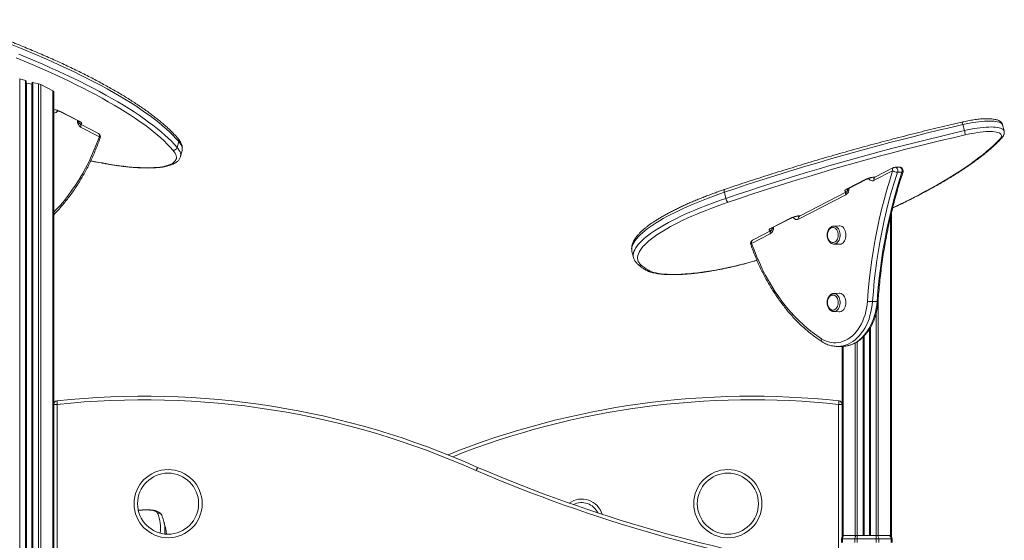
# Model space of a CAD drawing. Units: millimetres. Extents: x -10671 to 33209, y -8276 to 4193.
# Drawn here: x 11559 to 12945, y 3449 to 4182 of the extents above; entities that cross this region are included whole.
import ezdxf

# ---------------------------------------------------------------- set-up
doc = ezdxf.new("R2010")
doc.units = ezdxf.units.MM

msp = doc.modelspace()

# ---------------------------------------------------------------- linework, layer by layer
at = {"color": 7, "linetype": 'Continuous', "lineweight": 15}
for p, q in [((11567, 4096.7), (11558.7, 4098.9)), ((11568, 4096.2), (11568, 2423.7)), ((11575.7, 4091.4), (11568.3, 4093.2)), ((11576, 4094.1), (11576, 2440)), ((11585.3, 4092), (11577, 4094.1)), ((11605.5, 4082.1), (11588.2, 4091)), ((11606.6, 4081), (11606.6, 2494.1)), ((11615, 4053.3), (11642.2, 4039.3)), ((11616.1, 4053.1), (11643.3, 4039)), ((11669.5, 4022), (11643.3, 4035.5)), ((12886.5, 4034.7), (12888.7, 4026.2)), ((12944.6, 4025.7), (12942.4, 4034.1)), ((11670.8, 4017.6), (11644.5, 4031.1)), ((11782.5, 4011), (11780.3, 4002.5)), ((11785.1, 3989.8), (11787.2, 3998.3)), ((11787.2, 3998.3), (11787.3, 3998.3)), ((11785.1, 3989.9), (11785.1, 3989.8)), ((12787.7, 3969.6), (12761.5, 3956.2)), ((12789, 3974.1), (12762.8, 3960.6)), ((12797.6, 3974.6), (12791.3, 3974.6)), ((12794.5, 3967.5), (12800.8, 3967.5)), ((12722.9, 3943.6), (12750.1, 3957.6)), ((12723.9, 3943.8), (12751.2, 3957.9)), ((12762.6, 3960.7), (12763, 3960.7)), ((12762.8, 3960.6), (12762.8, 3960.6)), ((12550.8, 3939.3), (12553, 3930.8)), ((12722.9, 3940.1), (12656.4, 3905.9)), ((12721.6, 3935.6), (12655.2, 3901.4)), ((12785.9, 3909.7), (12785.9, 3454.3)), ((12616.5, 3888.9), (12643.8, 3902.9)), ((12617.6, 3889.1), (12644.9, 3903.1)), ((12656.3, 3906), (12656.7, 3906)), ((12656.5, 3905.9), (12656.4, 3905.9)), ((12616.6, 3885.4), (12590.4, 3871.9)), ((12712.4, 3892.1), (12704.6, 3891.7)), ((12615.3, 3880.9), (12589.1, 3867.4)), ((12420.7, 3855.9), (12420.7, 3855.8)), ((12420.7, 3855.8), (12422.9, 3847.3)), ((12704.6, 3866.5), (12712.4, 3866.1)), ((12704.7, 3866.5), (12704.6, 3866.5)), ((12712.4, 3797.1), (12704.6, 3796.7)), ((12759.3, 3785.5), (12765.7, 3785.5)), ((12704.6, 3771.5), (12712.4, 3771.1)), ((12704.7, 3771.5), (12704.6, 3771.5)), ((12755.3, 3747), (12755.3, 3456.3)), ((12747.3, 3736.6), (12747.3, 3456.3)), ((12710.1, 3722.3), (12709.7, 3722.3)), ((12710.1, 3722.3), (12716.4, 3722.3)), ((12716.6, 3722.3), (12716.6, 3454.3)), ((11606.6, 3640.6), (11611.6, 3640.6)), ((12711.6, 3640.6), (12716.6, 3640.6)), ((11763.7, 3467.9), (11761.5, 3476.4)), ((12720.6, 3456.3), (12737.9, 3456.3)), ((12737.9, 3451.3), (12737.9, 3456.3)), ((12737.9, 3456.3), (12764.6, 3456.3)), ((12764.6, 3451.3), (12764.6, 3456.3)), ((12764.6, 3456.3), (12781.9, 3456.3)), ((12715.6, 3451.3), (12715.6, 3446.3)), ((12717.1, 3451.3), (12715.6, 3451.3)), ((12734.4, 3451.3), (12717.1, 3451.3)), ((12717.1, 3451.3), (12717.1, 3446.3)), ((12737.9, 3451.3), (12734.4, 3451.3)), ((12734.4, 3451.3), (12734.4, 3446.3)), ((12764.6, 3451.3), (12737.9, 3451.3)), ((12737.9, 3451.3), (12737.9, 3446.3)), ((12764.6, 3451.3), (12764.6, 3446.3)), ((12768.1, 3451.3), (12764.6, 3451.3)), ((12768.1, 3451.3), (12768.1, 3446.3)), ((12785.4, 3451.3), (12768.1, 3451.3)), ((12785.4, 3451.3), (12785.4, 3446.3)), ((12786.9, 3451.3), (12785.4, 3451.3)), ((12786.9, 3451.3), (12786.9, 3446.3))]:
    msp.add_line(p, q, dxfattribs=at)
at = {"color": 8, "linetype": 'Continuous', "lineweight": 15}
for p, q in [((11558.7, 4098.9), (11558.7, 2403)), ((11567, 4096.7), (11567, 2421.6)), ((11568.3, 4093.2), (11568.3, 2424.3)), ((11575.7, 4091.4), (11575.7, 2439.3)), ((11577, 4094.1), (11577, 2441.9)), ((11585.3, 4092), (11585.3, 2457.8)), ((11588.2, 4091), (11588.2, 2462.9)), ((11605.5, 4082.1), (11605.5, 2492.3)), ((12763.1, 3960.8), (12762.6, 3960.7)), ((12656.8, 3906), (12656.3, 3906)), ((12784.7, 3904.6), (12784.7, 3455.4)), ((12767.4, 3789.5), (12767.4, 3456.3)), ((12764.6, 3769.6), (12764.6, 3456.3)), ((12754.9, 3746.4), (12754.9, 3456.3)), ((12756.3, 3748.6), (12756.3, 3456.3)), ((12746.3, 3735.5), (12746.3, 3456.3)), ((12747.6, 3736.9), (12747.6, 3456.3)), ((12717.8, 3722.4), (12717.8, 3455.4)), ((12735.1, 3727.2), (12735.1, 3456.3)), ((12737.9, 3728.9), (12737.9, 3456.3)), ((11611.6, 3640.6), (11611.6, 2502)), ((12711.6, 3406.4), (12711.6, 3640.6))]:
    msp.add_line(p, q, dxfattribs=at)
at = {"color": 7, "linetype": 'Continuous', "lineweight": 15, "flags": 128}
for points in [[(11782.5, 4011), (11778.7, 4015.3), (11774.5, 4019.6), (11769.9, 4024), (11765.1, 4028.5), (11759.9, 4033), (11754.4, 4037.6), (11748.5, 4042.1), (11742.3, 4046.8), (11735.9, 4051.4), (11729.1, 4056.1), (11722, 4060.9), (11714.6, 4065.6), (11706.9, 4070.4), (11698.9, 4075.1), (11690.6, 4079.9), (11682, 4084.8), (11673.2, 4089.6), (11664.1, 4094.4), (11654.7, 4099.2), (11645.1, 4104), (11635.2, 4108.9), (11625.1, 4113.7), (11614.7, 4118.5), (11604.1, 4123.3), (11593.3, 4128), (11582.3, 4132.8), (11571.1, 4137.5), (11559.6, 4142.2), (11548, 4146.9)], [(11557.5, 4133.7), (11568.9, 4129), (11580.1, 4124.3), (11591.2, 4119.6), (11602, 4114.8), (11612.6, 4110), (11622.9, 4105.2), (11633, 4100.4), (11642.9, 4095.6), (11652.5, 4090.8), (11661.9, 4085.9), (11671, 4081.1), (11679.8, 4076.3), (11688.4, 4071.5), (11696.7, 4066.7), (11704.7, 4061.9), (11712.4, 4057.1), (11719.8, 4052.4), (11726.9, 4047.7), (11733.7, 4043), (11740.2, 4038.3), (11746.3, 4033.7), (11752.2, 4029.1), (11757.7, 4024.5), (11762.9, 4020), (11767.8, 4015.6), (11772.3, 4011.2), (11776.5, 4006.8), (11780.3, 4002.5)], [(11774.4, 3998.6), (11770.6, 4002.9), (11766.5, 4007.2), (11762, 4011.6), (11757.2, 4016), (11752, 4020.4), (11746.6, 4024.9), (11740.8, 4029.5), (11734.7, 4034.1), (11728.2, 4038.7), (11721.5, 4043.3), (11714.5, 4048), (11707.1, 4052.7), (11699.5, 4057.5), (11691.6, 4062.2), (11683.4, 4066.9), (11674.9, 4071.7), (11666.1, 4076.5), (11657.1, 4081.3), (11647.8, 4086), (11638.3, 4090.8), (11628.5, 4095.6), (11618.5, 4100.4), (11608.2, 4105.1), (11597.7, 4109.9), (11587, 4114.6), (11576.1, 4119.3), (11565, 4124), (11553.6, 4128.6)], [(11643.3, 4039), (11644.5, 4038.4), (11645.3, 4037.7), (11645.8, 4037.1), (11646, 4036.6), (11645.7, 4036.2), (11645.1, 4035.9), (11644.2, 4035.7), (11642.9, 4035.6)], [(12886.5, 4034.7), (12869.4, 4030.7), (12852.3, 4026.6), (12835.1, 4022.4), (12818, 4018.1), (12800.9, 4013.7), (12783.8, 4009.3), (12766.8, 4004.7), (12749.7, 4000.1), (12732.8, 3995.4), (12715.8, 3990.7), (12699, 3985.8), (12682.2, 3980.9), (12665.4, 3975.9), (12648.8, 3970.9), (12632.2, 3965.8), (12615.7, 3960.6), (12599.3, 3955.4), (12583, 3950.1), (12566.9, 3944.7), (12550.8, 3939.3)], [(12553, 3930.8), (12569, 3936.2), (12585.2, 3941.6), (12601.5, 3946.9), (12617.9, 3952.1), (12634.4, 3957.3), (12650.9, 3962.4), (12667.6, 3967.5), (12684.3, 3972.5), (12701.1, 3977.4), (12718, 3982.2), (12734.9, 3987), (12751.9, 3991.7), (12768.9, 3996.3), (12786, 4000.8), (12803.1, 4005.3), (12820.2, 4009.6), (12837.3, 4013.9), (12854.5, 4018.1), (12871.6, 4022.2), (12888.7, 4026.2)], [(12889.7, 4020.2), (12872.7, 4016.2), (12855.7, 4012.2), (12838.6, 4008), (12821.6, 4003.7), (12804.6, 3999.4), (12787.6, 3995), (12770.7, 3990.5), (12753.7, 3985.9), (12736.8, 3981.2), (12720, 3976.5), (12703.2, 3971.7), (12686.5, 3966.8), (12669.9, 3961.8), (12653.3, 3956.8), (12636.8, 3951.7), (12620.5, 3946.6), (12604.2, 3941.4), (12588, 3936.1), (12571.9, 3930.8), (12555.9, 3925.4)], [(12938.7, 4014.3), (12939.8, 4015.7), (12940.6, 4017), (12941, 4018.2), (12941, 4019.4), (12940.7, 4020.4), (12940, 4021.4), (12938.9, 4022.2), (12937.5, 4023), (12935.8, 4023.6), (12933.7, 4024.1), (12931.2, 4024.5), (12928.5, 4024.7), (12925.5, 4024.8), (12922.3, 4024.8), (12918.8, 4024.7), (12915, 4024.4), (12911.1, 4024), (12907.1, 4023.5), (12902.9, 4022.8), (12898.6, 4022.1), (12894.2, 4021.2), (12889.7, 4020.2)], [(11679.7, 3979.8), (11686.3, 3978.6), (11692.7, 3977.6), (11699, 3976.7), (11705.1, 3976), (11711.2, 3975.3), (11717, 3974.8), (11722.7, 3974.4), (11728.1, 3974.1), (11733.4, 3973.9), (11738.4, 3973.8), (11743.2, 3973.9), (11747.7, 3974.1), (11752, 3974.4), (11756, 3974.9), (11759.7, 3975.4), (11763.1, 3976.1), (11766.2, 3976.9), (11769, 3977.8), (11771.4, 3978.8), (11773.6, 3980), (11775.4, 3981.2), (11776.8, 3982.5), (11778, 3984), (11778.7, 3985.5), (11779.2, 3987.1), (11779.3, 3988.9), (11779, 3990.7), (11778.4, 3992.5), (11777.4, 3994.5), (11776.1, 3996.5), (11774.4, 3998.6)], [(12752.3, 3786), (12753.4, 3800.6), (12754.8, 3815.2), (12756.5, 3829.7), (12758.5, 3844.2), (12760.7, 3858.6), (12763.1, 3872.9), (12765.9, 3887), (12768.9, 3901.1), (12772.1, 3915.1), (12775.7, 3928.9), (12779.4, 3942.7), (12783.5, 3956.2), (12787.7, 3969.6)], [(12794.5, 3967.5), (12790.2, 3954.2), (12786.2, 3940.8), (12782.5, 3927.2), (12779, 3913.5), (12775.8, 3899.6), (12772.8, 3885.7), (12770.1, 3871.6), (12767.7, 3857.4), (12765.5, 3843.2), (12763.5, 3828.9), (12761.9, 3814.5), (12760.5, 3800), (12759.3, 3785.5)], [(12765.7, 3785.5), (12766.8, 3800), (12768.2, 3814.5), (12769.9, 3828.9), (12771.8, 3843.2), (12774, 3857.4), (12776.5, 3871.6), (12779.2, 3885.7), (12782.2, 3899.6), (12785.4, 3913.5), (12788.9, 3927.2), (12792.6, 3940.8), (12796.6, 3954.2), (12800.8, 3967.5)], [(12723.3, 3940.2), (12722, 3940.2), (12721.1, 3940.4), (12720.5, 3940.7), (12720.2, 3941.2), (12720.4, 3941.7), (12720.9, 3942.3), (12721.7, 3942.9), (12722.9, 3943.6)], [(12555.9, 3925.4), (12548.2, 3922.7), (12540.6, 3920), (12533.1, 3917.2), (12525.9, 3914.4), (12518.8, 3911.5), (12511.8, 3908.6), (12505.1, 3905.7), (12498.6, 3902.8), (12492.4, 3899.9), (12486.4, 3896.9), (12480.6, 3894), (12475.1, 3891), (12469.8, 3888.1), (12464.9, 3885.1), (12460.2, 3882.2), (12455.8, 3879.3), (12451.7, 3876.5), (12448, 3873.6), (12444.5, 3870.9), (12441.4, 3868.1), (12438.6, 3865.4), (12436.2, 3862.8), (12434, 3860.2), (12432.3, 3857.6), (12430.8, 3855.2), (12429.8, 3852.8), (12429, 3850.5), (12428.7, 3848.2), (12428.6, 3846.1), (12429, 3844), (12429.6, 3842), (12430.7, 3840.1), (12432, 3838.3), (12433.8, 3836.6)], [(12617, 3885.4), (12615.7, 3885.5), (12614.8, 3885.7), (12614.2, 3886), (12613.9, 3886.4), (12614, 3887), (12614.5, 3887.6), (12615.4, 3888.2), (12616.5, 3888.9)], [(12711, 3879.1), (12710.9, 3881.1), (12710.5, 3882.9), (12709.9, 3884.7), (12709.1, 3886.3), (12708.1, 3887.6), (12706.9, 3888.6), (12705.6, 3889.3), (12704.2, 3889.7), (12702.8, 3889.7), (12701.5, 3889.3), (12700.2, 3888.6), (12699, 3887.6), (12698, 3886.3), (12697.2, 3884.7), (12696.5, 3882.9), (12696.2, 3881.1), (12696, 3879.1), (12696.2, 3877.2), (12696.5, 3875.3), (12697.2, 3873.5), (12698, 3872), (12699, 3870.6), (12700.2, 3869.6), (12701.5, 3868.9), (12702.8, 3868.5), (12704.2, 3868.5), (12705.6, 3868.9), (12706.9, 3869.6), (12708.1, 3870.6), (12709.1, 3872), (12709.9, 3873.5), (12710.5, 3875.3), (12710.9, 3877.2), (12711, 3879.1)], [(12721.9, 3879.1), (12721.8, 3881.2), (12721.4, 3883.3), (12720.8, 3885.3), (12720, 3887.1), (12719, 3888.7), (12717.8, 3890), (12716.4, 3891), (12715, 3891.7), (12713.5, 3892.1), (12712.4, 3892.1)], [(12712.4, 3866.1), (12713.5, 3866.1), (12715, 3866.5), (12716.4, 3867.2), (12717.8, 3868.2), (12719, 3869.5), (12720, 3871.1), (12720.8, 3872.9), (12721.4, 3874.9), (12721.8, 3877), (12721.9, 3879.1)], [(12589.1, 3867.4), (12592.5, 3858.2), (12596.1, 3849.2), (12600, 3840.4), (12604, 3831.7), (12608.3, 3823.3), (12612.8, 3815.1), (12617.5, 3807.1), (12622.4, 3799.4), (12627.5, 3792), (12632.8, 3784.7), (12638.3, 3777.8), (12643.9, 3771.2), (12649.7, 3764.8), (12655.6, 3758.7), (12661.7, 3753), (12668, 3747.5), (12674.4, 3742.4), (12680.9, 3737.6), (12687.5, 3733.2)], [(12687.5, 3733.2), (12690.7, 3731.3), (12694.1, 3729.8), (12697.5, 3728.6), (12700.9, 3727.8), (12704.4, 3727.4), (12707.9, 3727.4), (12711.4, 3727.7), (12714.8, 3728.4), (12718.2, 3729.5), (12721.6, 3730.9), (12724.8, 3732.7), (12728, 3734.8), (12731, 3737.3), (12733.9, 3740.1), (12736.6, 3743.2), (12739.2, 3746.6), (12741.5, 3750.2), (12743.7, 3754.1), (12745.6, 3758.2), (12747.3, 3762.5), (12748.8, 3766.9), (12750.1, 3771.6), (12751.1, 3776.3), (12751.8, 3781.1), (12752.3, 3786)], [(12711, 3784.1), (12710.9, 3786.1), (12710.5, 3787.9), (12709.9, 3789.7), (12709.1, 3791.3), (12708.1, 3792.6), (12706.9, 3793.6), (12705.6, 3794.3), (12704.2, 3794.7), (12702.8, 3794.7), (12701.5, 3794.3), (12700.2, 3793.6), (12699, 3792.6), (12698, 3791.3), (12697.2, 3789.7), (12696.5, 3787.9), (12696.2, 3786.1), (12696, 3784.1), (12696.2, 3782.2), (12696.5, 3780.3), (12697.2, 3778.5), (12698, 3777), (12699, 3775.6), (12700.2, 3774.6), (12701.5, 3773.9), (12702.8, 3773.5), (12704.2, 3773.5), (12705.6, 3773.9), (12706.9, 3774.6), (12708.1, 3775.6), (12709.1, 3777), (12709.9, 3778.5), (12710.5, 3780.3), (12710.9, 3782.2), (12711, 3784.1)], [(12721.9, 3784.1), (12721.8, 3786.2), (12721.4, 3788.3), (12720.8, 3790.3), (12720, 3792.1), (12719, 3793.7), (12717.8, 3795), (12716.4, 3796), (12715, 3796.7), (12713.5, 3797.1), (12712.4, 3797.1)], [(12712.4, 3771.1), (12713.5, 3771.1), (12715, 3771.5), (12716.4, 3772.2), (12717.8, 3773.2), (12719, 3774.5), (12720, 3776.1), (12720.8, 3777.9), (12721.4, 3779.9), (12721.8, 3782), (12721.9, 3784.1)], [(11611.1, 3645.6), (11611.1, 3645.5), (11611.1, 3645.2), (11611.2, 3644.7), (11611.3, 3644.1), (11611.3, 3643.4), (11611.4, 3642.5), (11611.5, 3641.6), (11611.6, 3640.6)], [(12712.2, 3645.6), (12712.2, 3645.5), (12712.1, 3645.2), (12712.1, 3644.7), (12712, 3644.1), (12711.9, 3643.4), (12711.8, 3642.5), (12711.7, 3641.6), (12711.6, 3640.6)], [(11760.6, 3479.6), (11761.6, 3475.9), (11762.2, 3473.1)], [(11764.4, 3464.5), (11763.8, 3467.4), (11763.7, 3467.9)], [(12717.1, 3451.3), (12717.2, 3452.3), (12717.4, 3453.2), (12717.7, 3454.1), (12718.1, 3454.8), (12718.7, 3455.5), (12719.3, 3455.9), (12719.9, 3456.2), (12720.6, 3456.3)], [(12734.4, 3451.3), (12734.5, 3452.3), (12734.7, 3453.2), (12735, 3454.1), (12735.4, 3454.8), (12736, 3455.5), (12736.6, 3455.9), (12737.2, 3456.2), (12737.9, 3456.3)], [(12768.1, 3451.3), (12768.1, 3452.3), (12767.9, 3453.2), (12767.5, 3454.1), (12767.1, 3454.8), (12766.6, 3455.5), (12766, 3455.9), (12765.3, 3456.2), (12764.6, 3456.3)], [(12785.4, 3451.3), (12785.4, 3452.3), (12785.2, 3453.2), (12784.8, 3454.1), (12784.4, 3454.8), (12783.9, 3455.5), (12783.2, 3455.9), (12782.6, 3456.2), (12781.9, 3456.3)]]:
    msp.add_lwpolyline(points, dxfattribs=at)
at = {"color": 8, "linetype": 'Continuous', "lineweight": 15, "flags": 128}
for points in [[(11616.1, 4053.1), (11615.4, 4053.1), (11615, 4053.3)], [(11644.5, 4031.1), (11643.3, 4031.9), (11642.2, 4033.1), (11641.3, 4034.6), (11640.5, 4036.3), (11640.1, 4038.1), (11639.9, 4040), (11639.9, 4040.5)], [(11643.3, 4039), (11642.7, 4039.1), (11642.2, 4039.3)], [(12942.4, 4034.1), (12942.3, 4034.7), (12941.6, 4035.7), (12940.6, 4036.6), (12939.2, 4037.4), (12937.5, 4038.1), (12935.5, 4038.7), (12933.1, 4039.1), (12930.4, 4039.4), (12927.5, 4039.6), (12924.2, 4039.7), (12920.7, 4039.6), (12917, 4039.5), (12913.1, 4039.1), (12908.9, 4038.7), (12904.7, 4038.1), (12900.2, 4037.4), (12895.7, 4036.6), (12891.2, 4035.7), (12886.5, 4034.7)], [(12888.7, 4026.2), (12893.3, 4027.2), (12897.9, 4028.2), (12902.4, 4029), (12906.8, 4029.7), (12911.1, 4030.2), (12915.2, 4030.7), (12919.2, 4031), (12922.9, 4031.2), (12926.4, 4031.3), (12929.6, 4031.2), (12932.6, 4031), (12935.3, 4030.7), (12937.7, 4030.2), (12939.7, 4029.6), (12941.4, 4028.9), (12942.8, 4028.1), (12943.8, 4027.2), (12944.4, 4026.2), (12944.6, 4025.7)], [(11606.6, 3911.3), (11610.2, 3915), (11616, 3921.3), (11621.6, 3928), (11627.1, 3934.9), (11632.3, 3942.1), (11637.4, 3949.6), (11642.3, 3957.3), (11647, 3965.3), (11651.5, 3973.5), (11655.8, 3981.9), (11659.9, 3990.5), (11663.7, 3999.4), (11667.4, 4008.4), (11670.8, 4017.6)], [(11671.9, 4015.9), (11672, 4016), (11671.9, 4016.4), (11671.7, 4016.7), (11671.3, 4017.2), (11670.8, 4017.6)], [(11787.3, 3998.3), (11787.4, 3999.1), (11787.5, 4000.9), (11787.2, 4002.7), (11786.6, 4004.7), (11785.6, 4006.7), (11784.2, 4008.8), (11782.5, 4011)], [(12787.9, 3917.5), (12796.3, 3921.5), (12806.1, 3926.3), (12815.7, 3931.1), (12824.9, 3935.9), (12834, 3940.7), (12842.8, 3945.4), (12851.2, 3950.2), (12859.5, 3955), (12867.4, 3959.7), (12875, 3964.4), (12882.4, 3969.1), (12889.4, 3973.8), (12896.2, 3978.4), (12902.6, 3983.1), (12908.7, 3987.7), (12914.6, 3992.2), (12920, 3996.7), (12925.2, 4001.2), (12930, 4005.6), (12934.5, 4010), (12938.7, 4014.3)], [(11780.3, 4002.5), (11782, 4000.3), (11783.4, 3998.2), (11784.4, 3996.2), (11785, 3994.3), (11785.3, 3992.4), (11785.2, 3990.6), (11785.1, 3989.9)], [(11658.7, 3983.6), (11661, 3983.2), (11665.7, 3982.3), (11670.4, 3981.4), (11675.1, 3980.6), (11679.7, 3979.8)], [(11680.1, 3979.5), (11680, 3979.6), (11679.7, 3979.8)], [(12791.3, 3974.6), (12792.1, 3974.5), (12793.1, 3973.9), (12793.9, 3973), (12794.4, 3971.8), (12794.8, 3970.4), (12794.8, 3968.9), (12794.5, 3967.5)], [(12800.8, 3967.5), (12801.1, 3968.9), (12801.1, 3970.4), (12800.8, 3971.8), (12800.2, 3973), (12799.4, 3973.9), (12798.5, 3974.5), (12797.6, 3974.6)], [(12800.8, 3967.5), (12801.5, 3967.6), (12801.9, 3967.7), (12802.3, 3967.9), (12802.4, 3968.1)], [(12751.2, 3957.9), (12750.8, 3957.7), (12750.1, 3957.6)], [(12761.5, 3956.2), (12760.2, 3955.7), (12758.8, 3955.6), (12757.4, 3955.8), (12756.1, 3956.5), (12754.9, 3957.5), (12753.9, 3958.8), (12753.8, 3958.9)], [(12762.1, 3960.6), (12762.5, 3960.6), (12762.6, 3960.6)], [(12550.8, 3939.3), (12543.1, 3936.6), (12535.5, 3933.9), (12528.1, 3931.1), (12520.8, 3928.3), (12513.7, 3925.5), (12506.8, 3922.6), (12500.1, 3919.7), (12493.6, 3916.8), (12487.3, 3913.9), (12481.3, 3911), (12475.4, 3908), (12469.9, 3905.1), (12464.6, 3902.2), (12459.5, 3899.3), (12454.7, 3896.3), (12450.3, 3893.5), (12446.1, 3890.6), (12442.2, 3887.8), (12438.6, 3885), (12435.3, 3882.2), (12432.3, 3879.5), (12429.6, 3876.8), (12427.3, 3874.2), (12425.3, 3871.6), (12423.7, 3869.1), (12422.3, 3866.7), (12421.3, 3864.4), (12420.7, 3862.1), (12420.4, 3859.8), (12420.4, 3857.7), (12420.7, 3855.9)], [(12551, 3943.3), (12550.8, 3943.2), (12550.6, 3942.9), (12550.5, 3942.4), (12550.4, 3941.8), (12550.5, 3941), (12550.6, 3940.2), (12550.8, 3939.3)], [(12723.9, 3943.8), (12723.5, 3943.7), (12722.9, 3943.6)], [(12422.9, 3847.3), (12422.6, 3849.3), (12422.6, 3851.4), (12422.9, 3853.6), (12423.5, 3855.9), (12424.5, 3858.3), (12425.8, 3860.7), (12427.5, 3863.2), (12429.5, 3865.7), (12431.8, 3868.4), (12434.5, 3871), (12437.4, 3873.8), (12440.7, 3876.5), (12444.3, 3879.3), (12448.2, 3882.1), (12452.4, 3885), (12456.9, 3887.9), (12461.7, 3890.8), (12466.7, 3893.7), (12472, 3896.6), (12477.6, 3899.6), (12483.4, 3902.5), (12489.5, 3905.5), (12495.8, 3908.4), (12502.3, 3911.3), (12509, 3914.2), (12515.9, 3917), (12523, 3919.9), (12530.3, 3922.7), (12537.7, 3925.4), (12545.3, 3928.2), (12553, 3930.8)], [(12644.9, 3903.1), (12644.5, 3903), (12643.8, 3902.9)], [(12655.2, 3901.4), (12653.9, 3900.9), (12652.5, 3900.8), (12651.1, 3901.1), (12649.8, 3901.8), (12648.6, 3902.8), (12647.6, 3904.1), (12647.5, 3904.2)], [(12655.7, 3905.9), (12656.2, 3905.8), (12656.3, 3905.8)], [(12615.3, 3880.9), (12615.2, 3881.8), (12615.1, 3882.7), (12615.3, 3883.5), (12615.5, 3884.2), (12615.9, 3884.8), (12616.4, 3885.3), (12616.6, 3885.4)], [(12617.6, 3889.1), (12617.2, 3888.9), (12616.5, 3888.9)], [(12704.6, 3891.7), (12706, 3891.6), (12707.5, 3891.2), (12708.9, 3890.4), (12710.2, 3889.2), (12711.3, 3887.8), (12712.3, 3886.2), (12713, 3884.3), (12713.5, 3882.3), (12713.8, 3880.2), (12713.8, 3878), (12713.5, 3875.9), (12713, 3873.9), (12712.3, 3872), (12711.3, 3870.4), (12710.2, 3869), (12708.9, 3867.8), (12707.5, 3867), (12706, 3866.6), (12704.7, 3866.5)], [(12589.1, 3867.4), (12589, 3868.3), (12588.9, 3869.2), (12589, 3870), (12589.3, 3870.7), (12589.7, 3871.3), (12590.2, 3871.8), (12590.4, 3871.9)], [(12589.1, 3867.4), (12588.6, 3867), (12588.2, 3866.6), (12588, 3866.2), (12587.9, 3865.8), (12587.9, 3865.8)], [(12443.9, 3829.6), (12446.1, 3828.5), (12448.6, 3827.5), (12451.4, 3826.6), (12454.6, 3825.8), (12458, 3825.1), (12461.8, 3824.6), (12465.8, 3824.2), (12470.1, 3823.9), (12474.7, 3823.7), (12479.5, 3823.7), (12484.6, 3823.7), (12489.9, 3823.9), (12495.4, 3824.3), (12501.1, 3824.7), (12507, 3825.3), (12513, 3825.9), (12519.2, 3826.7), (12525.5, 3827.6), (12532, 3828.7), (12538.5, 3829.8), (12545.1, 3831), (12551.8, 3832.4), (12558.5, 3833.8), (12565.3, 3835.3), (12572, 3837), (12578.8, 3838.7), (12585.5, 3840.5), (12592.2, 3842.4), (12596.6, 3843.7)], [(12704.6, 3796.7), (12706, 3796.6), (12707.5, 3796.2), (12708.9, 3795.4), (12710.2, 3794.2), (12711.3, 3792.8), (12712.3, 3791.2), (12713, 3789.3), (12713.5, 3787.3), (12713.8, 3785.2), (12713.8, 3783), (12713.5, 3780.9), (12713, 3778.9), (12712.3, 3777), (12711.3, 3775.4), (12710.2, 3774), (12708.9, 3772.8), (12707.5, 3772), (12706, 3771.6), (12704.7, 3771.5)], [(12759.3, 3785.5), (12758.8, 3780.5), (12758.1, 3775.5), (12757.1, 3770.5), (12755.8, 3765.8), (12754.4, 3761.1), (12752.6, 3756.6), (12750.7, 3752.3), (12748.5, 3748.2), (12746.1, 3744.4), (12743.5, 3740.8), (12740.8, 3737.5), (12737.9, 3734.4), (12734.8, 3731.7), (12731.6, 3729.3), (12728.3, 3727.3), (12724.9, 3725.6), (12721.4, 3724.2), (12717.8, 3723.2), (12714.3, 3722.6), (12710.6, 3722.3), (12710.1, 3722.3)], [(12716.4, 3722.3), (12717, 3722.3), (12720.6, 3722.6), (12724.2, 3723.2), (12727.8, 3724.2), (12731.2, 3725.6), (12734.7, 3727.3), (12738, 3729.3), (12741.2, 3731.7), (12744.2, 3734.4), (12747.1, 3737.5), (12749.9, 3740.8), (12752.5, 3744.4), (12754.8, 3748.2), (12757, 3752.3), (12759, 3756.6), (12760.7, 3761.1), (12762.2, 3765.8), (12763.5, 3770.5), (12764.5, 3775.5), (12765.2, 3780.5), (12765.7, 3785.5)], [(12687.5, 3733.2), (12687.3, 3732.3), (12687.2, 3731.4), (12687.3, 3730.6), (12687.5, 3729.9), (12687.9, 3729.4), (12688.3, 3729), (12688.3, 3729)], [(11752.9, 3487.4), (11752.2, 3488.4), (11751.2, 3489.2), (11749.9, 3490), (11748.2, 3490.7), (11746.2, 3491.2), (11743.8, 3491.6), (11741.2, 3491.9), (11738.2, 3492), (11735, 3492), (11731.5, 3491.9), (11727.9, 3491.6), (11725.6, 3491.4)]]:
    msp.add_lwpolyline(points, dxfattribs=at)
at = {"color": 7, "linetype": 'Continuous', "lineweight": 15}
for centre, radius in [((11767.6, 3500.9), 48), ((12555.7, 3500.9), 48), ((11767.6, 3500.9), 43), ((12555.7, 3500.9), 43)]:
    msp.add_circle(centre, radius, dxfattribs=at)
at = {"color": 8, "linetype": 'Continuous', "lineweight": 15}
for centre, radius, start, end in [((11600.7, 4021), 35.5, 64.4168, 80.4566), ((11606.7, 4057.4), 6.42, 269.0257, 331.6244), ((11641, 4032.5), 3.82, 338.452, 52.8201), ((12876.4, 4033), 10.3, 9.482, 30.7867), ((11667.2, 4019), 3.82, 338.4422, 52.9013), ((11778.2, 4012.1), 4.45, 344.5177, 40.0282), ((12938.1, 4018.5), 4.24, 278.7338, 316.8701), ((12791.3, 3971), 3.82, 127.0997, 201.5584), ((12765.2, 3926.2), 34.9, 92.7367, 115.7257), ((12765.1, 3957.6), 3.82, 127.0956, 201.5608), ((12725.2, 3937), 3.82, 127.173, 201.548), ((12716, 3944.3), 10.4, 303.2406, 4.1645), ((12658.9, 3871.5), 34.9, 92.7338, 115.7288), ((12658.7, 3902.8), 3.82, 127.1014, 201.5567), ((12609.7, 3889.6), 10.4, 303.2401, 4.1653), ((12432.4, 3841.2), 4.73, 229.608, 287.3119), ((12442.4, 3833.9), 4.58, 240.4205, 288.3634), ((12766.1, 3788.8), 3.34, 262.7223, 288.2886), ((12589.2, 2502.7), 1144.5, 83.857, 111.5723), ((12349.9, 3477.4), 30, 16.8241, 125.6697), ((11754.2, 3482.7), 4.89, 24.0279, 105.8127), ((11704.5, 3466.7), 52.6, 351.9688, 23.1719), ((11708.5, 3463.2), 54.7, 354.7226, 10.4309), ((11713.1, 3455), 52.2, 3.2724, 10.4951)]:
    msp.add_arc(centre, radius, start, end, dxfattribs=at)
at = {"color": 7, "linetype": 'Continuous', "lineweight": 15}
for centre, radius, start, end in [((11667.2, 4017.6), 5, 0, 62.7637), ((12864, 4018.9), 25.8, 2.9343, 16.4776), ((11667.2, 4017.6), 5, 340.588, 0), ((11775.2, 4003.8), 5.29, 261.7283, 345.4316), ((12795.2, 3981.6), 14.1, 238.098, 267.1275), ((12791.3, 3969.6), 5, 90, 117.2363), ((12797.6, 3969.6), 5, 0, 90), ((12797.6, 3969.6), 5, 341.7734, 0), ((12562.3, 3932.4), 9.45, 189.3942, 227.6204), ((12592.7, 3867.4), 5, 117.2363, 199.412), ((12475.9, 3886.1), 65, 229.6001, 240.4817), ((12759.9, 3845.8), 60.3, 262.6991, 269.4204), ((11734.1, 2502.7), 1149.5, 65.9051, 96.143), ((11734.1, 2502.7), 1144.5, 65.9031, 96.143), ((12589.2, 2502.7), 1149.5, 83.857, 111.8335), ((11611.6, 3640.6), 5, 96.143, 180), ((12711.6, 3640.6), 5, 0, 83.857), ((13036.3, 5499.1), 2117.8, 246.8398, 261.2015), ((13036.3, 5499.1), 2122.8, 246.8387, 261.2015), ((12349.9, 3477.4), 25, 25.3206, 117.1732), ((12720.6, 3451.3), 5, 90, 180), ((12781.9, 3451.3), 5, 0, 90)]:
    msp.add_arc(centre, radius, start, end, dxfattribs=at)
for centre, major_axis, start_param, end_param in [((11567, 4096.5), (0.998, -0.274), 0.065854, 1.63665), ((11568.3, 4093.8), (2, -0.55), 4.613282, 4.778243), ((11575.7, 4091.9), (2, -0.55), 4.778243, 4.943203), ((11577, 4093.9), (0.998, -0.274), 1.63665, 3.207446), ((11585.3, 4091), (3.99, -1.09), 0.851252, 1.63665), ((11602.6, 4082.1), (3.99, -1.09), 0.065854, 0.851252)]:
    msp.add_ellipse(centre, major_axis=major_axis, ratio=0.240393, start_param=start_param, end_param=end_param, dxfattribs=at)
for points, knots in [([(11781.6, 4015), (11781, 4015.7), (11779.2, 4017.8), (11775.9, 4021.3), (11771.8, 4025.5), (11767.3, 4029.8), (11762.6, 4034), (11757.6, 4038.3), (11752.3, 4042.6), (11746.8, 4047), (11741, 4051.3), (11734.9, 4055.7), (11728.5, 4060.1), (11721.9, 4064.5), (11715, 4069), (11707.9, 4073.4), (11700.5, 4077.9), (11692.9, 4082.4), (11685, 4086.8), (11676.9, 4091.3), (11668.6, 4095.8), (11660.1, 4100.3), (11651.3, 4104.8), (11642.3, 4109.3), (11633.1, 4113.7), (11623.7, 4118.2), (11614.1, 4122.7), (11604.3, 4127.1), (11594.3, 4131.5), (11584.1, 4135.9), (11573.7, 4140.3), (11563.2, 4144.7), (11552.5, 4149), (11541.6, 4153.3), (11530.6, 4157.6), (11519.5, 4161.8), (11508.2, 4166), (11496.7, 4170.2), (11485.2, 4174.3), (11473.5, 4178.4), (11465.7, 4181), (11461.8, 4182.4)], [0, 0, 0, 0, 0.013649, 0.039886, 0.066106, 0.092303, 0.118476, 0.144623, 0.170745, 0.196844, 0.22292, 0.248976, 0.275013, 0.301032, 0.327035, 0.353024, 0.379, 0.404964, 0.430917, 0.45686, 0.482794, 0.50872, 0.534638, 0.56055, 0.586455, 0.612355, 0.63825, 0.66414, 0.690025, 0.715907, 0.741785, 0.76766, 0.793532, 0.819401, 0.845267, 0.871131, 0.896994, 0.922854, 0.948712, 0.974569, 1, 1, 1, 1]), ([(11606.6, 4055.9), (11607, 4055.8), (11607.8, 4055.7), (11609.1, 4055.4), (11610.6, 4055), (11612.1, 4054.5), (11613.4, 4054), (11614.4, 4053.6), (11614.8, 4053.4), (11615, 4053.3)], [0, 0, 0, 0, 0.11175, 0.271578, 0.433525, 0.595588, 0.755494, 0.911072, 1, 1, 1, 1]), ([(11643.3, 4035.5), (11643.3, 4035.5), (11643.2, 4035.6), (11642.9, 4035.8), (11642.4, 4036.4), (11642, 4037.2), (11641.6, 4038.2), (11641.4, 4039.1), (11641.4, 4039.6), (11641.4, 4039.7)], [0, 0, 0, 0, 0.087691, 0.258367, 0.4356, 0.60719, 0.779206, 0.95294, 1, 1, 1, 1]), ([(11642.2, 4039.3), (11642.4, 4039.2), (11642.7, 4039), (11643, 4038.8), (11643.2, 4038.7), (11643.2, 4038.7), (11643.2, 4038.7)], [0, 0, 0, 0, 0.2618264, 0.6337917, 0.9650818, 1, 1, 1, 1]), ([(12885.2, 4038.3), (12882.4, 4037.6), (12874.3, 4035.7), (12860.7, 4032.5), (12844.7, 4028.6), (12828.6, 4024.7), (12812.6, 4020.6), (12796.5, 4016.5), (12780.5, 4012.3), (12764.5, 4008.1), (12748.6, 4003.8), (12732.7, 3999.4), (12716.8, 3994.9), (12701, 3990.4), (12685.2, 3985.8), (12669.5, 3981.1), (12653.9, 3976.4), (12638.3, 3971.6), (12622.8, 3966.8), (12607.4, 3961.9), (12592.1, 3957), (12576.9, 3952), (12563.2, 3947.4), (12554.6, 3944.5), (12551, 3943.3)], [0, 0, 0, 0, 0.024769, 0.07183, 0.118891, 0.165953, 0.213014, 0.260075, 0.307136, 0.354197, 0.401258, 0.448319, 0.495381, 0.542443, 0.589505, 0.636567, 0.68363, 0.730694, 0.777758, 0.824823, 0.871888, 0.918955, 0.966022, 1, 1, 1, 1]), ([(12942.4, 4034.1), (12942.4, 4034.2), (12942.3, 4034.9), (12941.8, 4036), (12940.9, 4037.3), (12939.8, 4038.5), (12938.5, 4039.5), (12937, 4040.4), (12935.1, 4041.2), (12932.9, 4041.8), (12930.4, 4042.3), (12927.6, 4042.7), (12924.7, 4042.9), (12921.6, 4043), (12918.3, 4043), (12914.9, 4042.8), (12911.3, 4042.6), (12907.6, 4042.2), (12903.7, 4041.7), (12899.8, 4041.1), (12895.8, 4040.4), (12891.7, 4039.7), (12888.2, 4038.9), (12886, 4038.4), (12885.2, 4038.3)], [0, 0, 0, 0, 0.007789, 0.043162, 0.078374, 0.114634, 0.153346, 0.196014, 0.243886, 0.296793, 0.352229, 0.407109, 0.46084, 0.513604, 0.565649, 0.617172, 0.668313, 0.719173, 0.769824, 0.820317, 0.870693, 0.920982, 0.97121, 1, 1, 1, 1]), ([(12941.2, 4015.6), (12941.4, 4015.9), (12942.2, 4016.7), (12943.1, 4018.1), (12944, 4019.7), (12944.6, 4021.2), (12944.9, 4022.8), (12944.9, 4024.3), (12944.7, 4025.2), (12944.6, 4025.6)], [0, 0, 0, 0, 0.106534, 0.296772, 0.465184, 0.616087, 0.755505, 0.888408, 1, 1, 1, 1]), ([(11606.6, 3907.8), (11607.8, 3909), (11610.8, 3912), (11615.5, 3917.2), (11620.8, 3923.4), (11625.9, 3929.8), (11630.9, 3936.4), (11635.8, 3943.3), (11640.4, 3950.4), (11644.9, 3957.7), (11649.3, 3965.2), (11653.4, 3972.9), (11657.4, 3980.8), (11661.1, 3988.9), (11664.7, 3997.1), (11668, 4005.3), (11670.4, 4011.6), (11671.7, 4015.1), (11671.9, 4015.9)], [0, 0, 0, 0, 0.041501, 0.108854, 0.176224, 0.24361, 0.311009, 0.378419, 0.445836, 0.51326, 0.580691, 0.648124, 0.715559, 0.782996, 0.850431, 0.917868, 0.981761, 1, 1, 1, 1]), ([(11787.2, 3998.4), (11787.3, 3998.9), (11787.6, 4000), (11787.7, 4001.9), (11787.5, 4003.9), (11787, 4006), (11786.2, 4008.1), (11785.1, 4010.3), (11783.6, 4012.5), (11782.4, 4014.1), (11781.7, 4014.9), (11781.6, 4015)], [0, 0, 0, 0, 0.087813, 0.202868, 0.319416, 0.439946, 0.566521, 0.70034, 0.841181, 0.982474, 1, 1, 1, 1]), ([(12787.7, 3917.2), (12788.9, 3917.8), (12793.3, 3919.8), (12800.6, 3923.3), (12809.7, 3927.8), (12818.6, 3932.3), (12827.3, 3936.8), (12835.8, 3941.3), (12844, 3945.8), (12852, 3950.2), (12859.8, 3954.7), (12867.3, 3959.2), (12874.5, 3963.6), (12881.5, 3968.1), (12888.3, 3972.5), (12894.8, 3976.9), (12901.1, 3981.3), (12907, 3985.7), (12912.7, 3990), (12918.2, 3994.3), (12923.3, 3998.6), (12928.2, 4002.9), (12932.8, 4007.2), (12937.2, 4011.4), (12939.8, 4014.2), (12941.2, 4015.6)], [0, 0, 0, 0, 0.01645, 0.060943, 0.105444, 0.149955, 0.194476, 0.239008, 0.283553, 0.328112, 0.372686, 0.417276, 0.461884, 0.506513, 0.551163, 0.595837, 0.640538, 0.685269, 0.730031, 0.774828, 0.819662, 0.864538, 0.909455, 0.954417, 1, 1, 1, 1]), ([(11658.6, 3983.5), (11659.4, 3983.3), (11664.3, 3982.4), (11671.5, 3981.1), (11677.8, 3979.9), (11680.1, 3979.5)], [0, 0, 0, 0, 0.116333, 0.680759, 1, 1, 1, 1]), ([(11680.1, 3979.5), (11681.2, 3979.3), (11684.3, 3978.8), (11689.5, 3977.9), (11695.5, 3977), (11701.5, 3976.2), (11707.3, 3975.5), (11713, 3974.9), (11718.5, 3974.4), (11723.9, 3974), (11729.2, 3973.7), (11734.2, 3973.6), (11739.1, 3973.5), (11743.8, 3973.6), (11748.3, 3973.7), (11752.5, 3974), (11756.6, 3974.4), (11760.4, 3974.9), (11764, 3975.6), (11767.4, 3976.4), (11770.5, 3977.3), (11773.4, 3978.4), (11776.1, 3979.6), (11778.4, 3981), (11780.3, 3982.4), (11781.9, 3983.9), (11783.2, 3985.6), (11784.2, 3987.4), (11784.9, 3988.9), (11785, 3989.7), (11785.1, 3989.9)], [0, 0, 0, 0, 0.019882, 0.057692, 0.095518, 0.133365, 0.171235, 0.209135, 0.24707, 0.285046, 0.323071, 0.361154, 0.399307, 0.437545, 0.475885, 0.514349, 0.552963, 0.591759, 0.630774, 0.670047, 0.709606, 0.749444, 0.789449, 0.829136, 0.863829, 0.896654, 0.927805, 0.960927, 0.992584, 1, 1, 1, 1]), ([(12767.2, 3785.7), (12767.3, 3788), (12767.8, 3794.7), (12768.8, 3805.8), (12770.1, 3819), (12771.7, 3832.1), (12773.5, 3845.1), (12775.5, 3858.1), (12777.8, 3871), (12780.2, 3883.9), (12782.9, 3896.6), (12785.8, 3909.3), (12788.8, 3921.8), (12792.1, 3934.3), (12795.6, 3946.6), (12799.1, 3957.9), (12801.4, 3965), (12802.4, 3968.1)], [0, 0, 0, 0, 0.036764, 0.106729, 0.176697, 0.246663, 0.316627, 0.386592, 0.456555, 0.526517, 0.596478, 0.666439, 0.736399, 0.806357, 0.876314, 0.94627, 1, 1, 1, 1]), ([(12751.2, 3957.9), (12751.3, 3957.9), (12751.8, 3958.1), (12752.7, 3958.5), (12753.9, 3959), (12755.3, 3959.4), (12756.8, 3959.9), (12758.3, 3960.2), (12759.7, 3960.5), (12761.1, 3960.6), (12762, 3960.7), (12762.5, 3960.7), (12762.6, 3960.7)], [0, 0, 0, 0, 0.058322, 0.160423, 0.267569, 0.379037, 0.492919, 0.607727, 0.721938, 0.834029, 0.942319, 1, 1, 1, 1]), ([(12762.8, 3960.6), (12762.7, 3960.6), (12762.6, 3960.5), (12762.6, 3960.5), (12762.6, 3960.6), (12762.6, 3960.6)], [0, 0, 0, 0, 0.260372, 0.924617, 1, 1, 1, 1]), ([(12551, 3943.3), (12549.7, 3942.8), (12545.9, 3941.6), (12539.9, 3939.4), (12532.8, 3936.8), (12525.8, 3934.2), (12519, 3931.5), (12512.3, 3928.8), (12505.8, 3926.1), (12499.5, 3923.4), (12493.4, 3920.6), (12487.5, 3917.8), (12481.7, 3915.1), (12476.2, 3912.2), (12470.9, 3909.4), (12465.8, 3906.6), (12460.9, 3903.8), (12456.3, 3901), (12452, 3898.2), (12447.8, 3895.4), (12444, 3892.7), (12440.4, 3889.9), (12437.1, 3887.1), (12434, 3884.4), (12431.2, 3881.6), (12428.7, 3878.9), (12426.5, 3876.2), (12424.6, 3873.4), (12423, 3870.7), (12421.8, 3868), (12420.9, 3865.3), (12420.3, 3862.7), (12420.2, 3860.2), (12420.3, 3857.9), (12420.6, 3856.5), (12420.7, 3855.9)], [0, 0, 0, 0, 0.016247, 0.047134, 0.078028, 0.10893, 0.139842, 0.170766, 0.201702, 0.232654, 0.263622, 0.294611, 0.325622, 0.35666, 0.387729, 0.418833, 0.449979, 0.481172, 0.512422, 0.543738, 0.575131, 0.606613, 0.638199, 0.6699, 0.701729, 0.733686, 0.765752, 0.797855, 0.829809, 0.861344, 0.892124, 0.921856, 0.950436, 0.977999, 1, 1, 1, 1]), ([(12724.8, 3944.3), (12724.8, 3944.2), (12724.8, 3943.8), (12724.6, 3943), (12724.3, 3941.9), (12723.9, 3941.1), (12723.4, 3940.5), (12723.1, 3940.2), (12722.9, 3940.1), (12722.9, 3940.1)], [0, 0, 0, 0, 0.011867, 0.187596, 0.361555, 0.533434, 0.704753, 0.879024, 1, 1, 1, 1]), ([(12723, 3943.3), (12723, 3943.3), (12723, 3943.3), (12723.3, 3943.5), (12723.7, 3943.7), (12723.9, 3943.8), (12723.9, 3943.8)], [0, 0, 0, 0, 0.218211, 0.552785, 0.951871, 1, 1, 1, 1]), ([(12644.9, 3903.1), (12645, 3903.2), (12645.5, 3903.4), (12646.3, 3903.8), (12647.6, 3904.3), (12649, 3904.7), (12650.5, 3905.1), (12652, 3905.5), (12653.4, 3905.7), (12654.7, 3905.9), (12655.7, 3906), (12656.1, 3906), (12656.3, 3906)], [0, 0, 0, 0, 0.058322, 0.160421, 0.267565, 0.379036, 0.492916, 0.607725, 0.721935, 0.834029, 0.942319, 1, 1, 1, 1]), ([(12656.4, 3905.9), (12656.4, 3905.9), (12656.3, 3905.8), (12656.3, 3905.8), (12656.3, 3905.8), (12656.3, 3905.8)], [0, 0, 0, 0, 0.26037, 0.924619, 1, 1, 1, 1]), ([(12618.5, 3889.6), (12618.5, 3889.5), (12618.5, 3889.1), (12618.3, 3888.3), (12618, 3887.2), (12617.5, 3886.3), (12617.1, 3885.8), (12616.8, 3885.5), (12616.6, 3885.4), (12616.6, 3885.4)], [0, 0, 0, 0, 0.011867, 0.187598, 0.361554, 0.533435, 0.704737, 0.879011, 1, 1, 1, 1]), ([(12616.7, 3888.6), (12616.7, 3888.6), (12616.7, 3888.6), (12617, 3888.8), (12617.4, 3889), (12617.6, 3889.1), (12617.6, 3889.1)], [0, 0, 0, 0, 0.2182329, 0.5528023, 0.9518754, 1, 1, 1, 1]), ([(12704.6, 3891.7), (12704.3, 3891.7), (12703.5, 3891.6), (12702.2, 3891.2), (12700.8, 3890.5), (12699.5, 3889.5), (12698.3, 3888.3), (12697.3, 3886.8), (12696.5, 3885.1), (12695.9, 3883.3), (12695.5, 3881.3), (12695.4, 3879.3), (12695.5, 3877.3), (12695.8, 3875.3), (12696.4, 3873.4), (12697.2, 3871.7), (12698.2, 3870.1), (12699.4, 3868.8), (12700.7, 3867.7), (12702.2, 3867), (12703.5, 3866.6), (12704.4, 3866.5), (12704.8, 3866.5)], [0, 0, 0, 0, 0.031345, 0.080476, 0.129809, 0.179835, 0.230765, 0.282502, 0.33477, 0.387311, 0.439924, 0.492561, 0.54525, 0.598036, 0.650958, 0.704054, 0.7573, 0.810497, 0.863318, 0.915335, 0.966256, 1, 1, 1, 1]), ([(12587.9, 3865.8), (12588.5, 3864.2), (12590, 3859.8), (12592.8, 3852.7), (12596.2, 3844.3), (12599.9, 3836.2), (12603.7, 3828.1), (12607.7, 3820.3), (12611.9, 3812.7), (12616.3, 3805.2), (12620.9, 3798), (12625.6, 3791), (12630.5, 3784.2), (12635.5, 3777.6), (12640.7, 3771.2), (12646, 3765.1), (12651.5, 3759.3), (12657.1, 3753.7), (12662.9, 3748.4), (12668.8, 3743.3), (12674.7, 3738.5), (12680.7, 3734.1), (12685.3, 3730.9), (12687.8, 3729.3), (12688.3, 3729)], [0, 0, 0, 0, 0.025475, 0.073723, 0.121975, 0.17023, 0.218486, 0.266741, 0.314998, 0.363254, 0.41151, 0.459762, 0.508012, 0.556256, 0.604495, 0.652725, 0.700947, 0.749157, 0.797353, 0.845535, 0.8937, 0.941844, 0.9874, 1, 1, 1, 1]), ([(12422.9, 3847.3), (12423, 3847.2), (12423.1, 3846.4), (12423.8, 3844.8), (12424.8, 3842.7), (12426.2, 3840.8), (12427.7, 3839), (12428.8, 3838), (12429.3, 3837.6)], [0, 0, 0, 0, 0.027781, 0.226831, 0.426024, 0.627999, 0.835356, 1, 1, 1, 1]), ([(12440.2, 3829.9), (12440.6, 3829.7), (12441.8, 3829), (12444, 3828), (12446.9, 3827), (12450.1, 3826.1), (12453.6, 3825.3), (12457.2, 3824.7), (12461.1, 3824.2), (12465.3, 3823.8), (12469.6, 3823.5), (12474.1, 3823.4), (12478.9, 3823.4), (12483.8, 3823.4), (12488.9, 3823.6), (12494.2, 3823.9), (12499.6, 3824.3), (12505.2, 3824.9), (12510.9, 3825.5), (12516.8, 3826.2), (12522.7, 3827), (12528.8, 3828), (12535, 3829), (12541.2, 3830.1), (12547.5, 3831.3), (12553.8, 3832.6), (12560.2, 3834), (12566.6, 3835.5), (12573, 3837.1), (12579.4, 3838.7), (12585.7, 3840.4), (12591.5, 3842), (12595.1, 3843.1), (12596.7, 3843.5)], [0, 0, 0, 0, 0.017479, 0.051153, 0.085268, 0.119613, 0.153821, 0.187807, 0.221565, 0.25512, 0.288501, 0.321739, 0.354859, 0.387882, 0.420825, 0.453702, 0.486525, 0.519301, 0.55204, 0.584748, 0.617428, 0.650087, 0.682727, 0.715352, 0.747964, 0.780566, 0.813161, 0.84575, 0.878336, 0.910919, 0.943502, 0.976087, 1, 1, 1, 1]), ([(12429.3, 3837.6), (12429.8, 3837.1), (12431.4, 3835.8), (12434.2, 3833.7), (12437.4, 3831.6), (12439.4, 3830.4), (12440.2, 3829.9)], [0, 0, 0, 0, 0.170293, 0.491003, 0.813395, 1, 1, 1, 1]), ([(12704.6, 3796.7), (12704.3, 3796.7), (12703.5, 3796.6), (12702.2, 3796.2), (12700.8, 3795.5), (12699.5, 3794.5), (12698.3, 3793.3), (12697.3, 3791.8), (12696.5, 3790.1), (12695.9, 3788.3), (12695.5, 3786.3), (12695.4, 3784.3), (12695.5, 3782.3), (12695.8, 3780.3), (12696.4, 3778.4), (12697.2, 3776.7), (12698.2, 3775.1), (12699.4, 3773.8), (12700.7, 3772.7), (12702.2, 3772), (12703.5, 3771.6), (12704.4, 3771.5), (12704.8, 3771.5)], [0, 0, 0, 0, 0.031345, 0.080476, 0.129809, 0.179835, 0.230765, 0.282502, 0.33477, 0.387311, 0.439924, 0.492561, 0.54525, 0.598036, 0.650958, 0.704054, 0.7573, 0.810497, 0.863318, 0.915335, 0.966256, 1, 1, 1, 1]), ([(12716.4, 3722.3), (12716.5, 3722.3), (12717.7, 3722.3), (12720.1, 3722.5), (12723.5, 3723), (12726.9, 3723.8), (12730.2, 3724.9), (12733.5, 3726.3), (12736.7, 3728), (12739.8, 3730), (12742.8, 3732.3), (12745.7, 3734.9), (12748.5, 3737.7), (12751.1, 3740.8), (12753.5, 3744.1), (12755.8, 3747.7), (12757.9, 3751.4), (12759.8, 3755.4), (12761.5, 3759.5), (12763, 3763.7), (12764.3, 3768.1), (12765.4, 3772.6), (12766.2, 3777.1), (12766.8, 3781.5), (12767, 3784.4), (12767.2, 3785.7)], [0, 0, 0, 0, 0.003121, 0.047742, 0.092351, 0.137001, 0.181749, 0.226645, 0.271718, 0.316987, 0.362448, 0.408091, 0.453893, 0.499824, 0.545857, 0.591965, 0.638123, 0.68431, 0.730514, 0.776719, 0.82292, 0.869115, 0.915299, 0.961479, 1, 1, 1, 1]), ([(12688.3, 3729), (12688.9, 3728.6), (12690.5, 3727.6), (12693.3, 3726.1), (12696.6, 3724.7), (12700, 3723.7), (12703.4, 3722.9), (12706.6, 3722.4), (12708.7, 3722.4), (12709.6, 3722.4)], [0, 0, 0, 0, 0.0872292, 0.2457753, 0.4037775, 0.5610442, 0.7176177, 0.8736086, 1, 1, 1, 1]), ([(12203.4, 3552), (12203.4, 3552), (12203.3, 3551.9), (12203, 3551.1), (12202.5, 3549.9), (12201.9, 3548.7), (12201.6, 3547.8), (12201.4, 3547.5), (12201.4, 3547.4)], [0, 0, 0, 0, 0.21467, 0.429352, 0.644014, 0.858696, 0.985855, 1, 1, 1, 1]), ([(11758.7, 3484.7), (11758.5, 3485.1), (11758, 3486), (11757.1, 3487.1), (11755.9, 3488.2), (11754.5, 3489.2), (11752.8, 3490.1), (11750.8, 3490.8), (11748.5, 3491.4), (11745.9, 3491.8), (11743, 3492.1), (11740, 3492.3), (11736.8, 3492.3), (11733.4, 3492.2), (11729.9, 3492), (11727.4, 3491.8), (11725.9, 3491.7), (11725.8, 3491.7)], [0, 0, 0, 0, 0.0440966, 0.0974106, 0.1530088, 0.2132843, 0.2804252, 0.3556492, 0.4370783, 0.5199381, 0.6012505, 0.6809236, 0.7593208, 0.8367832, 0.9135694, 0.9898596, 1, 1, 1, 1]), ([(11760.4, 3479.9), (11760.4, 3480.2), (11759.9, 3481.8), (11759.2, 3483.4), (11758.7, 3484.7)], [0, 0, 0, 0, 0.185548, 1, 1, 1, 1]), ([(11765.3, 3458.1), (11765.2, 3458.8), (11765.1, 3460.8), (11764.7, 3462.8), (11764.5, 3464.2)], [0, 0, 0, 0, 0.321953, 1, 1, 1, 1])]:
    msp.add_open_spline(points, degree=3, knots=knots, dxfattribs=at)

doc.saveas('drawing.dxf')
